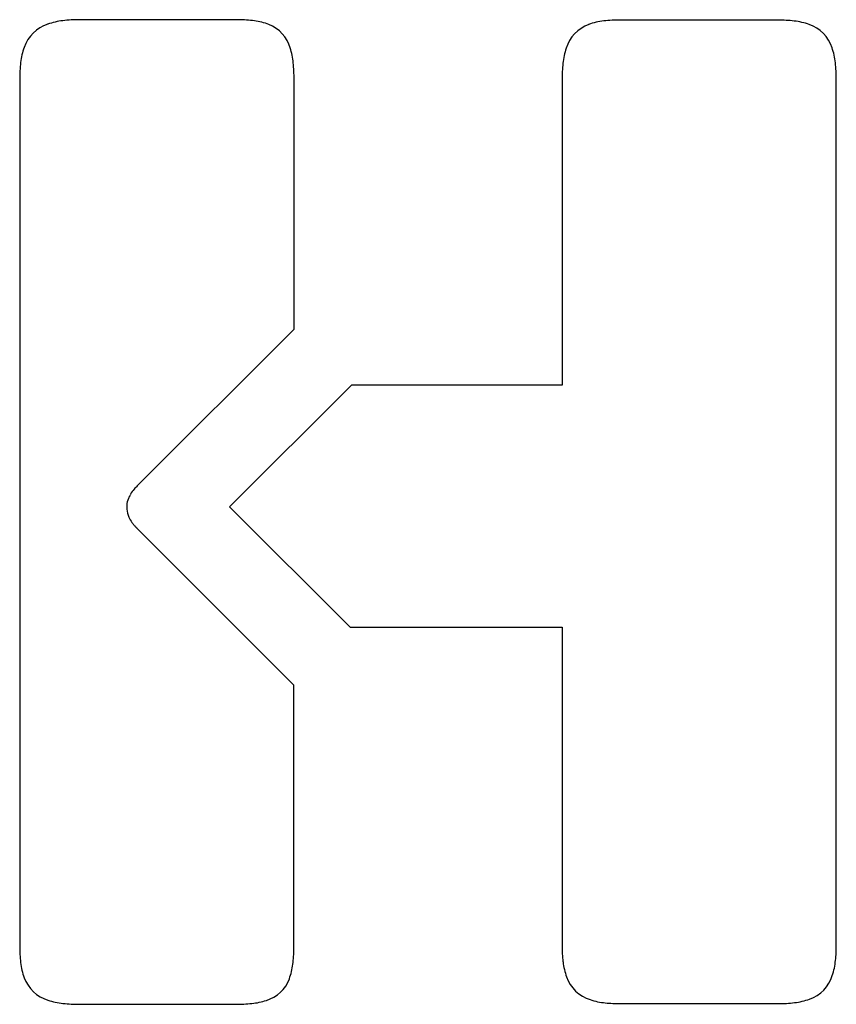
# Model space of a CAD drawing. Extents: x 0.3 to 14.3, y -0.1 to 16.8.
import ezdxf

# ---------------------------------------------------------------- set-up
doc = ezdxf.new("R2010")
doc.units = 0
doc.layers.add('DEFAULT_255_2_778', color=255, linetype='CONTINUOUS')

msp = doc.modelspace()

# ---------------------------------------------------------------- linework, layer by layer
at = {"layer": 'DEFAULT_255_2_778'}
for p, q in [((3.97, 16.801), (1.282, 16.801)), ((13.297, 16.795), (10.583, 16.795)), ((13.297, 16.793), (13.297, 16.795)), ((0.254, 15.773), (0.254, 0.869)), ((4.973, 11.481), (4.973, 15.773)), ((9.582, 15.767), (9.582, 10.516)), ((14.298, 0.881), (14.298, 15.774)), ((2.274, 8.782), (4.973, 11.481)), ((5.963, 10.516), (3.864, 8.425)), ((9.582, 10.516), (5.963, 10.516)), ((3.864, 8.425), (5.937, 6.353)), ((2.74, 7.588), (2.274, 8.053)), ((4.971, 5.357), (2.74, 7.588)), ((5.937, 6.353), (9.582, 6.353)), ((9.582, 6.353), (9.582, 0.881)), ((4.971, 0.869), (4.971, 5.357)), ((1.282, -0.132), (3.97, -0.132)), ((10.583, -0.12), (13.297, -0.12))]:
    msp.add_line(p, q, dxfattribs=at)
for centre, radius, start, end in [((1.144, 15.545), 1.247, 96.8162, 109.1493), ((1.295, 14.379), 2.422, 90.3058, 97.0888), ((3.97, 13.626), 3.175, 89.1583, 90.0073), ((3.999, 14.656), 2.144, 82.1822, 89.5409), ((4.15, 15.709), 1.081, 68.8474, 82.4929), ((10.43, 15.654), 1.133, 96.6483, 110.2183), ((10.568, 14.574), 2.221, 89.6191, 96.955), ((13.311, 14.555), 2.238, 83.1898, 90.3651), ((13.444, 15.626), 1.159, 70.4862, 83.4675), ((0.929, 16.122), 0.631, 107.8759, 161.1847), ((4.325, 16.154), 0.602, 15.512, 69.139), ((10.249, 16.131), 0.622, 109.7024, 163.2148), ((13.633, 16.13), 0.621, 17.6166, 71.321), ((1.442, 15.93), 1.179, 160.4072, 173.4273), ((3.665, 15.928), 1.3, 5.8032, 17.3409), ((10.844, 15.917), 1.254, 161.7147, 173.8564), ((13.076, 15.926), 1.214, 6.4003, 18.866), ((2.558, 15.79), 2.304, 173.1432, 180.2814), ((2.341, 15.781), 2.632, 359.8316, 6.0668), ((11.996, 15.782), 2.414, 173.5907, 180.3383), ((11.953, 15.789), 2.345, 359.6424, 6.6584), ((3.713, 15.773), 3.459, 179.915, 179.9978), ((2.573, 8.391), 0.482, 149.1567, 162.188), ((2.708, 8.311), 0.639, 139.3393, 149.1941), ((2.854, 8.189), 0.829, 134.3087, 139.5004), ((2.494, 8.417), 0.4, 162.2452, 179.8984), ((2.487, 8.417), 0.392, 180.0053, 184.7038), ((2.526, 8.423), 0.432, 185.0267, 204.0733), ((2.628, 8.467), 0.543, 203.9133, 215.1895), ((2.682, 8.503), 0.607, 215.0453, 219.8176), ((2.672, 8.494), 0.594, 219.7729, 224.6042), ((2.582, 8.405), 0.468, 224.5678, 227.7326), ((2.417, 8.223), 0.221, 227.6006, 229.9491), ((2.474, 0.854), 2.22, 179.6192, 186.9557), ((1.696, 0.868), 3.274, 359.2555, 0.0063), ((11.816, 0.866), 2.235, 179.628, 186.9171), ((11.99, 0.869), 2.308, 353.8916, 0.2959), ((2.761, 0.84), 2.209, 352.5901, 359.6246), ((1.395, 0.716), 1.133, 186.6488, 200.2219), ((3.852, 0.693), 1.109, 339.6756, 352.8963), ((10.742, 0.73), 1.152, 186.6245, 199.904), ((13.063, 0.747), 1.228, 341.7522, 354.2289), ((13.636, 0.543), 0.62, 289.1654, 343.0738), ((0.919, 0.535), 0.622, 199.7072, 253.2149), ((4.328, 0.51), 0.599, 286.3529, 340.246), ((10.245, 0.542), 0.62, 199.1592, 253.0717), ((1.132, 1.13), 1.254, 251.7147, 263.8559), ((1.268, 2.281), 2.413, 263.5903, 270.3384), ((3.984, 2.264), 2.396, 269.6597, 276.3023), ((4.117, 1.106), 1.231, 276.0432, 287.9534), ((10.449, 1.114), 1.228, 251.7509, 264.2288), ((10.571, 2.188), 2.308, 263.8914, 270.296), ((13.311, 2.114), 2.234, 269.628, 276.9193), ((13.447, 1.04), 1.151, 276.6266, 289.9087)]:
    msp.add_arc(centre, radius, start, end, dxfattribs=at)

doc.saveas('drawing.dxf')
